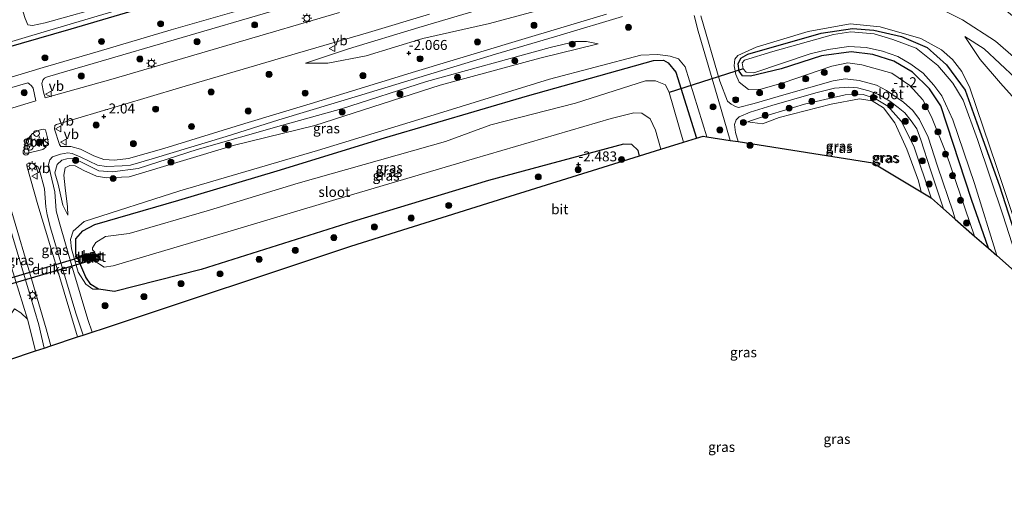
# Model space of a CAD drawing. Units: metres. Extents: x 164828 to 170006, y 481249 to 486732.
# Drawn here: x 165219 to 165466, y 483224 to 483345 of the extents above; entities that cross this region are included whole.
import ezdxf
from ezdxf.enums import TextEntityAlignment as Align

# ---------------------------------------------------------------- set-up
doc = ezdxf.new("R2010")
doc.units = ezdxf.units.M
doc.layers.get('0').update_dxf_attribs({"lineweight": 25})
for name, color, linetype, lineweight in [('B-ME-AL-OVERIG-S-B1', 7, 'Continuous', 18), ('B-ME-GR-BOOM-GV-B6', 93, 'Continuous', 18), ('B-ME-GR-BOOM-S-B1', 93, 'Continuous', 18), ('B-ME-GW-KRUINLIJN-L-B1', 93, 'Continuous', 18), ('B-ME-GW-TEENLIJN-L-B1', 93, 'Continuous', 18), ('B-ME-IE-GRASLAND-GV-B6', 93, 'Continuous', 18), ('B-ME-IE-INRICHTINGSELEMENT-S-B1', 253, 'Continuous', 18), ('B-ME-IE-MEUBILAIR_WEGMEUBILAIR-LICHTMAST-S-B1', 8, 'Continuous', 18), ('B-ME-MW-MUUR-GV-B6', 8, 'IE-TERREINAFSCHEIDING-KUNSTMATIG', 18), ('B-ME-OG-WATER-GV-B6', 153, 'Continuous', 18), ('B-ME-VH-VERH_SOORT-BETON-OVERIG-GV-B6', 8, 'IE-TERREINAFSCHEIDING-NATUURLIJK-HOUTWAL', 18), ('B-ME-VH-VERH_SOORT-BITUMEN-GV-B6', 8, 'IE-TERREINAFSCHEIDING-NATUURLIJK-HOUTWAL', 18), ('B-ME-VW-MEUBILAIR_WEGMEUBILAIR-VERKEERSBORD-S-B1', 8, 'Continuous', 18)]:
    doc.layers.add(name, color=color, linetype=linetype, lineweight=lineweight)
for name, color, linetype in [('B-ME-GW-HOOGTEPUNT-S-B1', 10, 'Continuous'), ('B-ME-GW-INSTEEKWATERGANG-L-B1', 10, 'Continuous'), ('B-ME-KG-KADASTRAAL-OPNAMEDTMGRENS-L-B1', 10, 'Continuous'), ('B-ME-KW-DUIKER-GV-B6', 10, 'Continuous'), ('B-ME-KW-DUIKER-L-B1', 10, 'Continuous')]:
    doc.layers.add(name, color=color, linetype=linetype)
doc.styles.add('NLCS-ISO', font='NLCS-ISO.TTF')
doc.linetypes.add('IE-TERREINAFSCHEIDING-KUNSTMATIG', pattern='A,4,[82,NLCS.SHX,S=0.75,R=90,X=0,Y=0],4,-2', length=10)
doc.linetypes.add('IE-TERREINAFSCHEIDING-NATUURLIJK-HOUTWAL', pattern='A,7,-1.5,[67,NLCS.SHX,S=0.75,R=45,X=0,Y=0],-1.5,7,-1.5,[70,NLCS.SHX,S=0.75,R=0,X=0,Y=0],-1.5', length=20)

# ---------------------------------------------------------------- blocks, each defined once
blk = doc.blocks.new('hoogtepunt')
for p, q in [((-0.5, 0), (0.5, 0)), ((0, 0.5), (0, -0.5))]:
    blk.add_line(p, q)
blk = doc.blocks.new('boom')
h = blk.add_hatch(color=256)
edge = h.paths.add_edge_path()
edge.add_arc((0, 0), 0.75, 0, 360)
blk.add_circle((0, 0), 0.75)
blk = doc.blocks.new('lantaarnpaal')
for p, q in [((-0.75, 0), (-1.25, 0)), ((-0.88, 0.88), (-0.53, 0.53)), ((0, 0.75), (0, 1.25)), ((0.53, 0.53), (0.88, 0.88)), ((0.75, 0), (1.25, 0)), ((-0.53, -0.53), (-0.88, -0.88)), ((0, -0.75), (0, -1.25)), ((0.53, -0.53), (0.88, -0.88))]:
    blk.add_line(p, q)
blk.add_circle((0, 0), 0.75)
blk = doc.blocks.new('dtb')
blk.add_circle((0, 0), 0.75)
blk = doc.blocks.new('verkeersbord')
for p, q in [((0, 0.75), (-0.75, -0.625)), ((0.75, -0.625), (0, 0.75)), ((-0.75, -0.625), (0.75, -0.625))]:
    blk.add_line(p, q)

msp = doc.modelspace()

# ---------------------------------------------------------------- linework, layer by layer
at = {"layer": 'B-ME-GR-BOOM-GV-B6'}
msp.add_polyline3d([(165220.674, 483269.794, -2.186), (165222.687, 483261.836, -2.214), (165209.48, 483257.437, -2.719), (165208.468, 483262.723, -2.731), (165208.687, 483264.852, -2.713), (165209.587, 483266.408, -2.622), (165211.55, 483267.275, -2.593), (165216.276, 483270.619, -2.461), (165217.414, 483272.408, -2.423), (165219.017, 483271.384, -2.303), (165220.674, 483269.794, -2.186)], dxfattribs=at)
at = {"layer": 'B-ME-GW-INSTEEKWATERGANG-L-B1'}
for points in [[(165431.025, 483402.58, -0.945), (165426.855, 483400.625, -1.289), (165406.516, 483394.792, -1.355), (165375.15, 483385.257, -1.886), (165349.029, 483377.184, -2.219), (165316.739, 483367.757, -2.495), (165297.161, 483361.952, -2.482), (165278.793, 483356.419, -2.574), (165257.451, 483350.314, -2.519), (165231.594, 483342.631, -2.592), (165210.936, 483336.672, -2.409), (165191.324, 483330.716, -2.39), (165172.353, 483324.802, -2.464), (165168.526, 483324.392, -2.308), (165167.609, 483325.374, -2.253), (165167.166, 483327.264, -2.216), (165168.45, 483328.557, -2.234), (165172.417, 483329.722, -2.298), (165188.982, 483334.648, -2.546), (165208.446, 483340.265, -2.455), (165214.303, 483342.245, -2.519), (165215.767, 483343.094, -2.519), (165216.067, 483344.61, -2.51), (165213.353, 483351.823, -2.469)], [(165461.836, 483287.636, -2.012), (165457.62, 483299.848, -2.042), (165449.936, 483323.42, -1.963), (165447.055, 483327.648, -1.895), (165442.801, 483331.852, -1.884), (165438.07, 483334.618, -1.827), (165432.795, 483336.331, -1.85), (165427.394, 483336.922, -1.827), (165419.974, 483335.924, -1.872), (165409.857, 483332.713, -2.04), (165402.145, 483330.809, -2.031), (165400.088, 483330.952, -2.04), (165399.259, 483332.143, -2.049), (165399.057, 483333.906, -2.095), (165399.718, 483335.37, -2.15), (165401.461, 483336.405, -2.141), (165419.834, 483341.637, -2.132), (165427.692, 483342.856, -2.077), (165433.109, 483342.38, -2.031), (165440.012, 483340.783, -2.004), (165446.495, 483338.06, -1.967), (165451.282, 483333.732, -1.949), (165455.975, 483327.336, -1.848), (165458.911, 483319.112, -1.682), (165464.589, 483303.267, -1.737), (165472.739, 483278.011, -1.708)], [(165374.302, 483310.822, -2.953), (165373.905, 483312.206, -2.973), (165372.388, 483313.715, -3.002), (165370.276, 483313.747, -2.973), (165336.381, 483304.643, -2.9), (165302.404, 483294.33, -3.068), (165264.275, 483282.319, -2.926), (165242.507, 483276.801, -2.862), (165238.472, 483277.352, -2.811), (165236.589, 483278.54, -2.795), (165235.367, 483280.4, -2.753), (165232.8, 483286.251, -2.837), (165232.841, 483290.034, -2.853), (165234.534, 483292.02, -2.945), (165237.602, 483293.583, -3.146), (165258.695, 483299.742, -3.171), (165283.369, 483307.104, -3.196), (165310.262, 483315.352, -3.088), (165346.154, 483325.948, -2.954), (165377.749, 483334.806, -3.046), (165380.29, 483334.903, -3.021), (165381.445, 483334.171, -3.004), (165383.38, 483331.83, -3.004), (165388.545, 483315.269, -3.011)]]:
    msp.add_polyline3d(points, dxfattribs=at)
at = {"layer": 'B-ME-GW-KRUINLIJN-L-B1'}
for points in [[(165471.172, 483343.296, 2.441), (165465.029, 483348.342, 2.441), (165457.543, 483353.453, 2.34), (165448.457, 483357.813, 2.199), (165442.489, 483360.384, 2.026), (165432.528, 483363.715, 1.964), (165422.296, 483365.73, 1.776), (165412.194, 483365.853, 1.502), (165402.529, 483365.411, 1.22), (165394.068, 483364.591, 0.954), (165382.412, 483361.933, 0.523), (165372.469, 483358.844, 0.194), (165355.755, 483353.708, -0.276), (165340.953, 483349.578, -0.839), (165318.927, 483343.072, -1.38), (165301.283, 483337.686, -1.599), (165290.488, 483334.11, -1.896)], [(165474.412, 483276.534, -1.295), (165463.832, 483308.124, -1.37), (165457.186, 483327.891, -1.416), (165455.195, 483332.002, -1.471), (165452.857, 483335.074, -1.462), (165450.067, 483337.43, -1.572), (165444.903, 483340.27, -1.756), (165434.666, 483343.229, -1.783), (165427.132, 483343.996, -1.875), (165416.634, 483342.079, -1.838), (165403.574, 483338.112, -2.022), (165398.938, 483336.04, -2.104), (165398.24, 483335.094, -2.026), (165398.029, 483333.456, -2.018), (165398.462, 483331.303, -1.971), (165399.287, 483329.326, -1.877), (165401.653, 483327.531, -1.666), (165404.762, 483327.624, -1.423), (165410.322, 483329.195, -1.415), (165422.51, 483333.392, -1.321), (165426.532, 483334.206, -1.29), (165430.102, 483333.72, -1.345), (165437.583, 483331.601, -1.313), (165442.079, 483328.488, -1.329), (165445.411, 483324.869, -1.345), (165447.587, 483320.628, -1.313), (165451.317, 483311.22, -1.345), (165458.364, 483290.7, -1.385)], [(165230.809, 483295.949, -2.208), (165229.544, 483298.461, -2.157), (165228.347, 483303.685, -2.172), (165227.56, 483306.573, -2.157), (165228.096, 483308.662, -2.157), (165229.295, 483309.715, -2.15), (165230.539, 483310.059, -2.165), (165232.313, 483310.201, -2.179), (165235.064, 483308.85, -2.237), (165238.558, 483307.109, -2.259), (165242.052, 483306.864, -2.288), (165248.461, 483307.671, -2.31), (165263.253, 483312.429, -2.281), (165284.403, 483318.498, -2.267), (165299.502, 483322.686, -2.23), (165320.859, 483329.49, -2.23), (165351.845, 483338.076, -2.127), (165358.206, 483339.515, -2.179), (165361.003, 483339.527, -2.187), (165363.87, 483338.988, -2.377)], [(165455.954, 483340.791, -0.614), (165460.781, 483337.7, -0.262), (165468.625, 483330.338, 0.247), (165477.616, 483317.687, 0.419), (165484.048, 483306.725, 0.545), (165488.192, 483298.45, 0.443), (165492.247, 483288.289, 0.545), (165497.126, 483272.939, 0.592), (165504.718, 483248.603, 0.599), (165507.213, 483239.861, 0.615), (165507.752, 483234.304, 0.404), (165507.906, 483226.531, -0.003), (165507.486, 483223.572, -0.191)], [(165391.209, 483315.65, -2.316), (165385.714, 483333.19, -2.309), (165384.058, 483335.177, -2.351), (165381.97, 483335.911, -2.393), (165378.872, 483336.27, -2.602), (165374.62, 483336.153, -2.611), (165351.716, 483330.119, -2.544), (165326.027, 483322.146, -2.678), (165293.455, 483312.179, -2.678), (165258.951, 483302.052, -2.795), (165234.895, 483294.334, -2.585), (165232.168, 483291.902, -2.452), (165231.503, 483289.789, -2.418), (165231.77, 483287.502, -2.401), (165233.439, 483281.599, -2.426), (165235.352, 483278.574, -2.502), (165237.119, 483277.336, -2.636), (165238.472, 483277.352, -2.811)], [(165447.43, 483300.316, -1.532), (165443.136, 483313.231, -1.545), (165439.942, 483319.526, -1.599), (165436.579, 483323.29, -1.642), (165433.257, 483325.341, -1.567), (165430.439, 483326.232, -1.534), (165425.899, 483326.123, -1.437), (165415.641, 483323.81, -1.448), (165404.633, 483320.437, -1.588), (165401.346, 483319.352, -1.869)]]:
    msp.add_polyline3d(points, dxfattribs=at)
at = {"layer": 'B-ME-GW-TEENLIJN-L-B1'}
for points in [[(165290.488, 483334.11, -1.896), (165296.067, 483334.079, -1.928), (165305.666, 483335.992, -1.982), (165319.913, 483340.282, -1.959), (165336.669, 483344.041, -1.936), (165348.14, 483347.209, -1.873), (165357.482, 483348.959, -1.818), (165366.635, 483350.108, -1.826), (165374.049, 483351.879, -1.818), (165382.678, 483354.187, -1.591), (165388.283, 483354.936, -1.552), (165400.411, 483356.482, -1.372), (165408.089, 483357.663, -1.082), (165421.551, 483358.627, -0.503), (165425.353, 483357.681, -0.518), (165434.744, 483354.012, -0.51), (165446.332, 483349.556, -0.534), (165455.37, 483344.987, -0.377), (165463.584, 483339.659, 0.053), (165474.494, 483330.159, 0.507)], [(165507.486, 483223.572, -0.191), (165505.532, 483236.631, -0.066), (165502.975, 483246.507, -0.05), (165497.976, 483262.264, -0.082), (165491.512, 483279.86, -0.082), (165487.062, 483292.184, -0.176), (165484.283, 483299.349, -0.184), (165478.973, 483309.616, -0.262), (165474.942, 483316.631, -0.223), (165470.042, 483323.312, -0.332), (165464.835, 483329.065, -0.497), (165459.792, 483335.037, -0.669), (165455.954, 483340.791, -0.614)], [(165363.87, 483338.988, -2.377), (165349.261, 483335.338, -2.412), (165324.241, 483328.572, -2.455), (165292.778, 483318.488, -2.602), (165272.662, 483313.479, -2.516), (165246.207, 483305.528, -2.662), (165240.514, 483305.282, -2.619), (165237.986, 483305.774, -2.636), (165234.864, 483307.169, -2.567), (165232.657, 483308.309, -2.533), (165231.344, 483308.4, -2.49), (165230.178, 483307.806, -2.464), (165229.766, 483306.02, -2.343), (165230.158, 483302.835, -2.403), (165230.715, 483298.007, -2.334), (165230.809, 483295.949, -2.208)], [(165401.346, 483319.352, -1.869), (165405.137, 483318.838, -1.891), (165409.359, 483320.455, -1.912), (165422.376, 483323.777, -1.772), (165429.521, 483325.185, -1.686), (165432.694, 483324.628, -1.707), (165435.522, 483322.919, -1.686), (165438.325, 483319.099, -1.75), (165441.396, 483312.528, -1.858), (165444.327, 483304.529, -1.88), (165444.988, 483301.779, -1.856)]]:
    msp.add_polyline3d(points, dxfattribs=at)
at = {"layer": 'B-ME-IE-GRASLAND-GV-B6'}
for points in [[(165474.693, 483406.049, 2.872), (165452.055, 483399.529, 2.315), (165435.886, 483394.772, 1.683), (165422.779, 483390.936, 1.246), (165403.758, 483385.366, 0.895), (165386.307, 483380.321, 0.458), (165373.817, 483376.746, 0.112), (165358.443, 483372.131, -0.39), (165345.554, 483368.335, -0.773), (165328.903, 483363.487, -1.308), (165317.77, 483360.288, -1.643), (165296.723, 483354.163, -1.913), (165283.117, 483350.121, -2.01), (165256.781, 483342.445, -2.15), (165238.443, 483337.044, -2.14), (165227.777, 483333.974, -2.161), (165224.603, 483332.985, -2.192)], [(165197.149, 483333.701, -3.161), (165221.811, 483341.059, -3.161), (165239.589, 483346.308, -3.161), (165266.831, 483354.345, -3.161), (165291.655, 483361.292, -3.161), (165310.768, 483367.199, -3.161), (165330.002, 483372.951, -3.161), (165351.434, 483379.266, -3.161), (165369.6, 483385.185, -3.161), (165393.123, 483392.755, -3.161), (165414.341, 483398.689, -3.161), (165431.025, 483402.58, -0.945), (165426.855, 483400.625, -1.289), (165406.516, 483394.792, -1.355), (165375.15, 483385.257, -1.886), (165349.029, 483377.184, -2.219), (165316.739, 483367.757, -2.495), (165297.161, 483361.952, -2.482), (165278.793, 483356.419, -2.574), (165257.451, 483350.314, -2.519), (165231.594, 483342.631, -2.592), (165210.936, 483336.672, -2.409)], [(165210.936, 483336.672, -2.409), (165231.594, 483342.631, -2.592), (165257.451, 483350.314, -2.519)], [(165340.953, 483349.578, -0.839), (165318.927, 483343.072, -1.38), (165301.283, 483337.686, -1.599), (165290.488, 483334.11, -1.896), (165296.067, 483334.079, -1.928), (165305.666, 483335.992, -1.982), (165319.913, 483340.282, -1.959), (165336.669, 483344.041, -1.936), (165348.14, 483347.209, -1.873)], [(165348.14, 483347.209, -1.873), (165336.669, 483344.041, -1.936), (165319.913, 483340.282, -1.959), (165305.666, 483335.992, -1.982), (165296.067, 483334.079, -1.928), (165290.488, 483334.11, -1.896), (165301.283, 483337.686, -1.599), (165318.927, 483343.072, -1.38), (165340.953, 483349.578, -0.839)], [(165446.332, 483349.556, -0.534), (165455.37, 483344.987, -0.377), (165463.584, 483339.659, 0.053), (165474.494, 483330.159, 0.507)], [(165474.494, 483330.159, 0.507), (165463.584, 483339.659, 0.053), (165455.37, 483344.987, -0.377), (165446.332, 483349.556, -0.534)], [(165241.931, 483348.91, -3.161), (165225.101, 483344.223, -3.161), (165221.911, 483343.6, -3.161), (165220.787, 483343.753, -3.161), (165220.106, 483345.349, -3.161)], [(165299.023, 483346.822, -1.481), (165272.1, 483338.946, -1.818), (165242.208, 483330.15, -1.96), (165225.139, 483325.424, -2.055), (165224.744, 483326.814, -2.067), (165224.285, 483328.966, -2.107), (165224.524, 483329.866, -2.111), (165224.948, 483330.35, -2.115), (165225.495, 483330.588, -2.115), (165228.51, 483331.527, -2.084), (165239.157, 483334.592, -2.063), (165257.499, 483339.994, -2.074), (165283.838, 483347.671, -1.933)], [(165397.038, 483314.73, -2.005), (165391.209, 483315.65, -2.316), (165385.714, 483333.19, -2.309), (165384.058, 483335.177, -2.351), (165381.97, 483335.911, -2.393), (165378.872, 483336.27, -2.602), (165374.62, 483336.153, -2.611), (165351.716, 483330.119, -2.544), (165326.027, 483322.146, -2.678), (165293.455, 483312.179, -2.678), (165258.951, 483302.052, -2.795), (165234.895, 483294.334, -2.585), (165232.168, 483291.902, -2.452), (165231.503, 483289.789, -2.418), (165231.77, 483287.502, -2.401), (165233.439, 483281.599, -2.426), (165235.352, 483278.574, -2.502), (165237.119, 483277.336, -2.636), (165238.472, 483277.352, -2.811), (165242.507, 483276.801, -2.862), (165264.275, 483282.319, -2.926), (165302.404, 483294.33, -3.068), (165336.381, 483304.643, -2.9), (165370.276, 483313.747, -2.973), (165372.388, 483313.715, -3.002), (165373.905, 483312.206, -2.973), (165374.302, 483310.822, -2.953), (165340.46, 483300.255, -2.541), (165301.805, 483288.186, -2.588), (165239.993, 483267.6, -2.428), (165236.928, 483266.579, -2.3), (165235.822, 483269.748, -2.269), (165231.939, 483282.621, -2.185), (165228.605, 483294.268, -2.139), (165227.922, 483297.036, -2.088), (165227.546, 483301.816, -2.094), (165226.439, 483306.433, -2.12), (165225.959, 483308.644, -2.062), (165226.272, 483309.837, -2.075), (165226.981, 483310.553, -2.113), (165228.957, 483311.255, -2.113), (165230.789, 483311.608, -2.152), (165231.863, 483311.447, -2.204), (165234.055, 483310.478, -2.275), (165238.283, 483308.503, -2.295), (165240.542, 483308.191, -2.256), (165244.468, 483308.306, -2.256), (165246.501, 483308.513, -2.25), (165251.957, 483310.073, -2.224), (165270.511, 483315.735, -2.243), (165283.771, 483319.845, -2.269), (165304.622, 483326.172, -2.185), (165317.007, 483329.902, -2.165), (165338.118, 483336.375, -2.133), (165354.339, 483341.183, -2.101), (165370.035, 483345.795, -2.062)], [(165366.034, 483346.383, -2.088), (165343.908, 483339.773, -2.107), (165318.053, 483332.047, -2.126), (165291.626, 483323.916, -2.198), (165275.207, 483318.978, -2.191), (165254.932, 483312.71, -2.178), (165246.065, 483310.145, -2.224), (165242.544, 483309.784, -2.237), (165239.848, 483309.939, -2.211), (165237.328, 483310.843, -2.224), (165234.026, 483312.522, -2.172), (165231.59, 483313.217, -2.101), (165229.083, 483313.205, -2.042), (165228.756, 483313.666, -2.016), (165227.465, 483317.498, -2.023), (165227.53, 483318.433, -2.029), (165227.944, 483318.749, -2.016), (165244.255, 483323.529, -2.01), (165258.814, 483327.894, -1.9), (165276.203, 483333.022, -1.789), (165288.43, 483336.664, -1.647), (165306.249, 483341.849, -1.388), (165321.55, 483346.397, -1.193)], [(165387.962, 483346.085, -1.99), (165389.028, 483342.165, -2.003), (165394.207, 483324.509, -2.01), (165397.038, 483314.73, -2.005)], [(165474.412, 483276.534, -1.295), (165463.832, 483308.124, -1.37), (165457.186, 483327.891, -1.416), (165455.195, 483332.002, -1.471), (165452.857, 483335.074, -1.462), (165450.067, 483337.43, -1.572), (165444.903, 483340.27, -1.756), (165434.666, 483343.229, -1.783), (165427.132, 483343.996, -1.875), (165416.634, 483342.079, -1.838), (165403.574, 483338.112, -2.022), (165398.938, 483336.04, -2.104), (165398.24, 483335.094, -2.026), (165398.029, 483333.456, -2.018), (165398.462, 483331.303, -1.971), (165399.287, 483329.326, -1.877), (165401.653, 483327.531, -1.666), (165404.762, 483327.624, -1.423), (165410.322, 483329.195, -1.415), (165422.51, 483333.392, -1.321), (165426.532, 483334.206, -1.29), (165430.102, 483333.72, -1.345), (165437.583, 483331.601, -1.313), (165442.079, 483328.488, -1.329), (165445.411, 483324.869, -1.345), (165447.587, 483320.628, -1.313), (165451.317, 483311.22, -1.345), (165458.364, 483290.7, -1.385), (165453.522, 483294.974, -1.335), (165452.96, 483296.662, -1.323), (165449.077, 483308.206, -1.329), (165446.707, 483315.546, -1.278), (165444.58, 483319.976, -1.271), (165442.91, 483322.222, -1.278), (165440.564, 483324.284, -1.265), (165436.28, 483327.28, -1.271), (165433.769, 483328.613, -1.31), (165429.392, 483329.796, -1.271), (165425.858, 483330.22, -1.252), (165422.866, 483329.712, -1.265), (165411.119, 483326.32, -1.278), (165403.041, 483323.949, -1.414), (165399.155, 483322.941, -1.757), (165398.372, 483323.256, -1.815), (165397.241, 483323.781, -1.867), (165396.382, 483324.537, -1.919), (165394.427, 483329.6, -1.893), (165389.654, 483346.011, -1.815)], [(165472.739, 483278.011, -1.708), (165464.589, 483303.267, -1.737), (165458.911, 483319.112, -1.682), (165455.975, 483327.336, -1.848), (165451.282, 483333.732, -1.949), (165446.495, 483338.06, -1.967), (165440.012, 483340.783, -2.004), (165433.109, 483342.38, -2.031), (165427.692, 483342.856, -2.077), (165419.834, 483341.637, -2.132), (165401.461, 483336.405, -2.141), (165399.718, 483335.37, -2.15), (165399.057, 483333.906, -2.095), (165399.259, 483332.143, -2.049), (165400.088, 483330.952, -2.04), (165402.145, 483330.809, -2.031), (165409.857, 483332.713, -2.04), (165419.974, 483335.924, -1.872), (165427.394, 483336.922, -1.827), (165432.795, 483336.331, -1.85), (165438.07, 483334.618, -1.827), (165442.801, 483331.852, -1.884), (165447.055, 483327.648, -1.895), (165449.936, 483323.42, -1.963), (165457.62, 483299.848, -2.042), (165461.836, 483287.636, -2.012), (165458.364, 483290.7, -1.385), (165451.317, 483311.22, -1.345), (165447.587, 483320.628, -1.313), (165445.411, 483324.869, -1.345), (165442.079, 483328.488, -1.329), (165437.583, 483331.601, -1.313), (165430.102, 483333.72, -1.345), (165426.532, 483334.206, -1.29), (165422.51, 483333.392, -1.321), (165410.322, 483329.195, -1.415), (165404.762, 483327.624, -1.423), (165401.653, 483327.531, -1.666), (165399.287, 483329.326, -1.877), (165398.462, 483331.303, -1.971), (165398.029, 483333.456, -2.018), (165398.24, 483335.094, -2.026), (165398.938, 483336.04, -2.104), (165403.574, 483338.112, -2.022), (165416.634, 483342.079, -1.838), (165427.132, 483343.996, -1.875), (165434.666, 483343.229, -1.783), (165444.903, 483340.27, -1.756), (165450.067, 483337.43, -1.572), (165452.857, 483335.074, -1.462), (165455.195, 483332.002, -1.471), (165457.186, 483327.891, -1.416), (165463.832, 483308.124, -1.37), (165474.412, 483276.534, -1.295)], [(165470.612, 483279.889, -2.809), (165465.521, 483295.799, -2.809), (165459.137, 483314.916, -2.809), (165455.48, 483324.848, -2.809), (165452.905, 483329.074, -2.809), (165449.119, 483333.557, -2.809), (165443.71, 483337.869, -2.809), (165437.816, 483340.032, -2.809), (165433.173, 483341.47, -2.809), (165427.333, 483341.943, -2.809), (165422.959, 483341.285, -2.809), (165407.774, 483337.039, -2.809), (165400.601, 483334.848, -2.809), (165400.045, 483334.232, -2.809), (165400.324, 483332.712, -2.809), (165401.025, 483331.813, -2.809), (165402.962, 483331.717, -2.809), (165417.067, 483336.461, -2.809), (165421.6, 483337.561, -2.809), (165426.772, 483338.321, -2.809), (165431.175, 483338.01, -2.809), (165435.283, 483337.11, -2.809), (165439.137, 483335.764, -2.809), (165442.368, 483333.843, -2.809), (165445.489, 483331.589, -2.809), (165448.18, 483328.597, -2.809), (165450.142, 483325.923, -2.809), (165452.932, 483319.893, -2.809), (165458.311, 483303.916, -2.809), (165463.911, 483285.804, -2.809), (165461.836, 483287.636, -2.012), (165457.62, 483299.848, -2.042), (165449.936, 483323.42, -1.963), (165447.055, 483327.648, -1.895), (165442.801, 483331.852, -1.884), (165438.07, 483334.618, -1.827), (165432.795, 483336.331, -1.85), (165427.394, 483336.922, -1.827), (165419.974, 483335.924, -1.872), (165409.857, 483332.713, -2.04), (165402.145, 483330.809, -2.031), (165400.088, 483330.952, -2.04), (165399.259, 483332.143, -2.049), (165399.057, 483333.906, -2.095), (165399.718, 483335.37, -2.15), (165401.461, 483336.405, -2.141), (165419.834, 483341.637, -2.132), (165427.692, 483342.856, -2.077), (165433.109, 483342.38, -2.031), (165440.012, 483340.783, -2.004), (165446.495, 483338.06, -1.967), (165451.282, 483333.732, -1.949), (165455.975, 483327.336, -1.848), (165458.911, 483319.112, -1.682), (165464.589, 483303.267, -1.737), (165472.739, 483278.011, -1.708)], [(165363.87, 483338.988, -2.377), (165349.261, 483335.338, -2.412), (165324.241, 483328.572, -2.455), (165292.778, 483318.488, -2.602), (165272.662, 483313.479, -2.516), (165246.207, 483305.528, -2.662), (165240.514, 483305.282, -2.619), (165237.986, 483305.774, -2.636), (165234.864, 483307.169, -2.567), (165232.657, 483308.309, -2.533), (165231.344, 483308.4, -2.49), (165230.178, 483307.806, -2.464), (165229.766, 483306.02, -2.343), (165230.158, 483302.835, -2.403), (165230.715, 483298.007, -2.334), (165230.809, 483295.949, -2.208), (165229.544, 483298.461, -2.157), (165228.347, 483303.685, -2.172), (165227.56, 483306.573, -2.157), (165228.096, 483308.662, -2.157), (165229.295, 483309.715, -2.15), (165230.539, 483310.059, -2.165), (165232.313, 483310.201, -2.179), (165235.064, 483308.85, -2.237), (165238.558, 483307.109, -2.259), (165242.052, 483306.864, -2.288), (165248.461, 483307.671, -2.31), (165263.253, 483312.429, -2.281), (165284.403, 483318.498, -2.267), (165299.502, 483322.686, -2.23), (165320.859, 483329.49, -2.23), (165351.845, 483338.076, -2.127), (165358.206, 483339.515, -2.179), (165361.003, 483339.527, -2.187), (165363.87, 483338.988, -2.377)], [(165363.87, 483338.988, -2.377), (165361.003, 483339.527, -2.187), (165358.206, 483339.515, -2.179), (165351.845, 483338.076, -2.127), (165320.859, 483329.49, -2.23), (165299.502, 483322.686, -2.23), (165284.403, 483318.498, -2.267), (165263.253, 483312.429, -2.281), (165248.461, 483307.671, -2.31), (165242.052, 483306.864, -2.288), (165238.558, 483307.109, -2.259), (165235.064, 483308.85, -2.237), (165232.313, 483310.201, -2.179), (165230.539, 483310.059, -2.165), (165229.295, 483309.715, -2.15), (165228.096, 483308.662, -2.157), (165227.56, 483306.573, -2.157), (165228.347, 483303.685, -2.172), (165229.544, 483298.461, -2.157), (165230.809, 483295.949, -2.208), (165230.715, 483298.007, -2.334), (165230.158, 483302.835, -2.403), (165229.766, 483306.02, -2.343), (165230.178, 483307.806, -2.464), (165231.344, 483308.4, -2.49), (165232.657, 483308.309, -2.533), (165234.864, 483307.169, -2.567), (165237.986, 483305.774, -2.636), (165240.514, 483305.282, -2.619), (165246.207, 483305.528, -2.662), (165272.662, 483313.479, -2.516), (165292.778, 483318.488, -2.602), (165324.241, 483328.572, -2.455), (165349.261, 483335.338, -2.412), (165363.87, 483338.988, -2.377)], [(165468.625, 483330.338, 0.247), (165460.781, 483337.7, -0.262), (165455.954, 483340.791, -0.614), (165459.792, 483335.037, -0.669), (165464.835, 483329.065, -0.497), (165470.042, 483323.312, -0.332)], [(165470.042, 483323.312, -0.332), (165464.835, 483329.065, -0.497), (165459.792, 483335.037, -0.669), (165455.954, 483340.791, -0.614), (165460.781, 483337.7, -0.262), (165468.625, 483330.338, 0.247)], [(165391.209, 483315.65, -2.316), (165390.25, 483315.801, -2.698), (165388.545, 483315.269, -3.011), (165383.38, 483331.83, -3.004), (165381.445, 483334.171, -3.004), (165380.29, 483334.903, -3.021), (165377.749, 483334.806, -3.046), (165346.154, 483325.948, -2.954), (165310.262, 483315.352, -3.088), (165283.369, 483307.104, -3.196), (165258.695, 483299.742, -3.171), (165237.602, 483293.583, -3.146), (165234.534, 483292.02, -2.945), (165232.841, 483290.034, -2.853), (165232.8, 483286.251, -2.837), (165235.367, 483280.4, -2.753), (165236.589, 483278.54, -2.795), (165238.472, 483277.352, -2.811), (165237.119, 483277.336, -2.636), (165235.352, 483278.574, -2.502), (165233.439, 483281.599, -2.426), (165231.77, 483287.502, -2.401), (165231.503, 483289.789, -2.418), (165232.168, 483291.902, -2.452), (165234.895, 483294.334, -2.585), (165258.951, 483302.052, -2.795), (165293.455, 483312.179, -2.678), (165326.027, 483322.146, -2.678), (165351.716, 483330.119, -2.544), (165374.62, 483336.153, -2.611), (165378.872, 483336.27, -2.602), (165381.97, 483335.911, -2.393), (165384.058, 483335.177, -2.351), (165385.714, 483333.19, -2.309), (165391.209, 483315.65, -2.316)], [(165388.545, 483315.269, -3.011), (165385.295, 483314.254, -4.259), (165381.715, 483326.715, -4.259), (165380.807, 483328.657, -4.259), (165378.277, 483329.679, -4.259), (165375.748, 483329.686, -4.259), (165358.206, 483324.071, -4.259), (165336.994, 483318.61, -4.259), (165325.592, 483314.442, -4.259), (165288.608, 483303.96, -4.259), (165266.377, 483297.233, -4.259), (165246.21, 483291.375, -4.259), (165240.285, 483290.612, -4.259), (165237.799, 483289.074, -4.259), (165237.025, 483287.732, -4.259), (165237.009, 483287.22, -4.259), (165237.327, 483286.864, -4.259), (165237.585, 483286.648, -4.259), (165237.496, 483286.631, -3.992), (165237.117, 483286.557, -3.805), (165237.089, 483286.661, -3.805), (165236.44, 483286.48, -3.805), (165236.508, 483286.236, -3.805), (165235.684, 483285.985, -3.704), (165235.578, 483286.297, -3.708), (165235.08, 483286.129, -3.588), (165235.863, 483283.815, -3.561), (165236.361, 483283.984, -3.678), (165236.231, 483284.367, -3.683), (165236.966, 483284.588, -3.805), (165236.998, 483284.474, -3.805), (165237.647, 483284.654, -3.805), (165237.619, 483284.754, -3.805), (165237.958, 483284.863, -3.994), (165238.047, 483284.891, -4.259), (165238.076, 483284.622, -4.259), (165237.814, 483284.484, -4.259), (165238.008, 483284.097, -4.259), (165238.718, 483283.615, -4.259), (165239.916, 483282.873, -4.259), (165242.159, 483283.219, -4.259), (165271.8, 483292.021, -4.259), (165298.059, 483299.875, -4.259), (165332.879, 483310.179, -4.259), (165367.184, 483320.187, -4.259), (165372.851, 483321.642, -4.259), (165374.831, 483321.57, -4.259), (165376.932, 483320.099, -4.259), (165378.263, 483317.316, -4.259), (165379.598, 483312.476, -4.259), (165374.302, 483310.822, -2.953), (165373.905, 483312.206, -2.973), (165372.388, 483313.715, -3.002), (165370.276, 483313.747, -2.973), (165336.381, 483304.643, -2.9), (165302.404, 483294.33, -3.068), (165264.275, 483282.319, -2.926), (165242.507, 483276.801, -2.862), (165238.472, 483277.352, -2.811), (165236.589, 483278.54, -2.795), (165235.367, 483280.4, -2.753), (165232.8, 483286.251, -2.837), (165232.841, 483290.034, -2.853), (165234.534, 483292.02, -2.945), (165237.602, 483293.583, -3.146), (165258.695, 483299.742, -3.171), (165283.369, 483307.104, -3.196), (165310.262, 483315.352, -3.088), (165346.154, 483325.948, -2.954), (165377.749, 483334.806, -3.046), (165380.29, 483334.903, -3.021), (165381.445, 483334.171, -3.004), (165383.38, 483331.83, -3.004), (165388.545, 483315.269, -3.011)], [(165224.603, 483332.985, -2.192), (165208.186, 483328.082, -2.112)], [(165222.747, 483324.643, -2.097), (165203.46, 483318.764, -1.992), (165202.385, 483318.892, -2.059), (165201.722, 483320.862, -2.065), (165201.549, 483322.446, -2.092), (165201.951, 483323.366, -2.092), (165202.332, 483323.761, -2.092), (165203.461, 483324.176, -2.086), (165220.794, 483329.178, -2.086), (165221.099, 483328.939, -2.097), (165221.709, 483328.461, -2.086), (165222.119, 483327.851, -2.086), (165222.747, 483324.643, -2.097)], [(165450.591, 483297.561, -1.423), (165447.559, 483300.238, -1.528), (165447.43, 483300.316, -1.532), (165443.136, 483313.231, -1.545), (165439.942, 483319.526, -1.599), (165436.579, 483323.29, -1.642), (165433.257, 483325.341, -1.567), (165430.439, 483326.232, -1.534), (165425.899, 483326.123, -1.437), (165415.641, 483323.81, -1.448), (165404.633, 483320.437, -1.588), (165401.346, 483319.352, -1.869), (165405.137, 483318.838, -1.891), (165409.359, 483320.455, -1.912), (165422.376, 483323.777, -1.772), (165429.521, 483325.185, -1.686), (165432.694, 483324.628, -1.707), (165435.522, 483322.919, -1.686), (165438.325, 483319.099, -1.75), (165441.396, 483312.528, -1.858), (165444.327, 483304.529, -1.88), (165444.988, 483301.779, -1.856), (165432.794, 483309.09, -1.826), (165411.183, 483312.499, -2.031), (165399.066, 483314.411, -1.929), (165398.333, 483316.7, -1.932), (165398.122, 483318.682, -1.913), (165398.535, 483319.867, -1.893), (165399.287, 483320.676, -1.861), (165402.08, 483321.792, -1.627), (165407.459, 483323.464, -1.349), (165418.522, 483326.703, -1.336), (165423.235, 483327.817, -1.329), (165426.786, 483328.054, -1.329), (165428.953, 483327.916, -1.388), (165431.86, 483327.173, -1.453), (165434.272, 483326.243, -1.446), (165437.111, 483324.581, -1.414), (165439.215, 483322.967, -1.388), (165440.88, 483321.672, -1.381), (165442.458, 483319.6, -1.388), (165443.851, 483317.614, -1.394), (165444.874, 483314.864, -1.401), (165447.305, 483307.342, -1.407), (165450.591, 483297.561, -1.423)], [(165447.43, 483300.316, -1.532), (165444.988, 483301.779, -1.856), (165444.327, 483304.529, -1.88), (165441.396, 483312.528, -1.858), (165438.325, 483319.099, -1.75), (165435.522, 483322.919, -1.686), (165432.694, 483324.628, -1.707), (165429.521, 483325.185, -1.686), (165422.376, 483323.777, -1.772), (165409.359, 483320.455, -1.912), (165405.137, 483318.838, -1.891), (165401.346, 483319.352, -1.869), (165404.633, 483320.437, -1.588), (165415.641, 483323.81, -1.448), (165425.899, 483326.123, -1.437), (165430.439, 483326.232, -1.534), (165433.257, 483325.341, -1.567), (165436.579, 483323.29, -1.642), (165439.942, 483319.526, -1.599), (165443.136, 483313.231, -1.545), (165447.43, 483300.316, -1.532)], [(165224.57, 483312.437, -2.025), (165220.808, 483311.508, -2.065), (165220.01, 483311.541, -2.053), (165219.836, 483312.187, -2.053), (165220.557, 483314.734, -2.076), (165221.952, 483316.413, -2.065), (165223.58, 483317.318, -2.048), (165224.636, 483317.578, -2.048), (165225.176, 483317.367, -2.048), (165225.614, 483315.709, -2.053), (165225.853, 483314.39, -2.053), (165225.251, 483313.05, -2.048), (165224.57, 483312.437, -2.025)], [(165234.662, 483265.824, -2.248), (165233.246, 483265.352, -2.24), (165228.218, 483282.241, -2.065), (165223.314, 483298.502, -2.099), (165220.487, 483308.328, -2.065), (165220.519, 483308.781, -2.059), (165221.284, 483309.056, -2.059), (165222.02, 483308.922, -2.065), (165223.37, 483307.991, -2.065), (165223.736, 483307.206, -2.065), (165224.969, 483302.557, -2.076), (165225.307, 483298.047, -2.07), (165225.609, 483296.011, -2.076), (165226.464, 483292.719, -2.087), (165229.292, 483283.123, -2.138), (165232.827, 483271.304, -2.155), (165234.662, 483265.824, -2.248)], [(165226.579, 483263.132, -2.246), (165224.885, 483262.568, -2.187), (165223.512, 483268.413, -2.152), (165221.327, 483275.755, -2.135), (165216.926, 483290.676, -2.101), (165216.046, 483293.488, -2.107), (165214.637, 483295.997, -2.084), (165212.801, 483299.421, -2.09), (165212.141, 483301.282, -2.09), (165211.348, 483303.914, -2.09), (165211.476, 483305.138, -2.079), (165212.298, 483306.231, -2.09), (165213.103, 483306.573, -2.101), (165213.56, 483306.7, -2.107), (165213.827, 483306.493, -2.101), (165217.167, 483295.287, -2.141), (165221.266, 483281.353, -2.124), (165225.335, 483267.369, -2.175), (165226.579, 483263.132, -2.246)], [(165216.345, 483283.9, -2.152), (165220.674, 483269.794, -2.186)], [(165220.674, 483269.794, -2.186), (165219.017, 483271.384, -2.303), (165217.414, 483272.408, -2.423)]]:
    msp.add_polyline3d(points, dxfattribs=at)
at = {"layer": 'B-ME-KG-KADASTRAAL-OPNAMEDTMGRENS-L-B1'}
msp.add_polyline3d([(165209.48, 483257.437, -2.719), (165222.687, 483261.836, -2.214), (165224.885, 483262.568, -2.187), (165226.579, 483263.132, -2.246), (165233.246, 483265.352, -2.24), (165234.662, 483265.824, -2.248), (165236.928, 483266.579, -2.3), (165239.993, 483267.6, -2.428), (165301.805, 483288.186, -2.588), (165340.46, 483300.255, -2.541), (165374.302, 483310.822, -2.953), (165379.598, 483312.476, -4.259), (165385.295, 483314.254, -4.259), (165388.545, 483315.269, -3.011), (165390.25, 483315.801, -2.698), (165391.209, 483315.65, -2.316), (165397.038, 483314.73, -2.005), (165399.066, 483314.411, -1.929), (165411.183, 483312.499, -2.031), (165432.794, 483309.09, -1.826), (165444.988, 483301.779, -1.856), (165447.43, 483300.316, -1.532), (165447.559, 483300.238, -1.528), (165450.591, 483297.561, -1.423), (165453.522, 483294.974, -1.335), (165458.364, 483290.7, -1.385), (165461.836, 483287.636, -2.012), (165463.911, 483285.804, -2.809), (165470.612, 483279.889, -2.809)], dxfattribs=at)
at = {"layer": 'B-ME-KW-DUIKER-GV-B6'}
msp.add_polyline3d([(165236.167, 483284.4, -4.259), (165213.531, 483277.762, -4.755), (165213.075, 483279.202, -4.755), (165235.652, 483285.923, -4.259), (165236.167, 483284.4, -4.259)], dxfattribs=at)
at = {"layer": 'B-ME-KW-DUIKER-L-B1'}
msp.add_line((165400.324, 483332.712, -2.809), (165381.715, 483326.715, -4.259), dxfattribs=at)
at = {"layer": 'B-ME-MW-MUUR-GV-B6'}
for points in [[(165237.585, 483286.648, -4.259), (165237.604, 483286.55, -4.259), (165237.144, 483286.46, -4.259), (165237.592, 483284.851, -4.259), (165238.016, 483284.986, -4.259), (165238.047, 483284.891, -4.259), (165237.958, 483284.863, -3.994), (165237.619, 483284.754, -3.805), (165237.647, 483284.654, -3.805), (165236.998, 483284.474, -3.805), (165236.966, 483284.588, -3.805), (165236.231, 483284.367, -3.683), (165236.361, 483283.984, -3.678), (165235.863, 483283.815, -3.561), (165235.08, 483286.129, -3.588), (165235.578, 483286.297, -3.708), (165235.684, 483285.985, -3.704), (165236.508, 483286.236, -3.805), (165236.44, 483286.48, -3.805), (165237.089, 483286.661, -3.805), (165237.117, 483286.557, -3.805), (165237.496, 483286.631, -3.992), (165237.585, 483286.648, -4.259)], [(165235.515, 483286.17, -3.516), (165235.207, 483286.066, -3.516), (165235.926, 483283.942, -3.503), (165236.234, 483284.046, -3.503), (165235.515, 483286.17, -3.516)], [(165236.534, 483286.14, -4.259), (165235.716, 483285.89, -4.259), (165236.199, 483284.462, -4.259), (165236.939, 483284.685, -4.259), (165236.534, 483286.14, -4.259)], [(165237.019, 483286.537, -3.688), (165236.563, 483286.411, -3.688), (165237.067, 483284.597, -3.688), (165237.523, 483284.724, -3.688), (165237.019, 483286.537, -3.688)]]:
    msp.add_polyline3d(points, dxfattribs=at)
at = {"layer": 'B-ME-OG-WATER-GV-B6'}
for points in [[(165217.781, 483352.856, -3.161), (165220.106, 483345.349, -3.161), (165220.787, 483343.753, -3.161), (165221.911, 483343.6, -3.161), (165225.101, 483344.223, -3.161), (165241.931, 483348.91, -3.161), (165266.157, 483356.12, -3.161), (165283.59, 483360.853, -3.161), (165303.023, 483367.044, -3.161), (165322.449, 483372.598, -3.161), (165349.251, 483380.505, -3.161), (165370.181, 483386.86, -3.161), (165385.18, 483391.403, -3.161), (165390.262, 483393.075, -3.161), (165414.341, 483398.689, -3.161), (165393.123, 483392.755, -3.161), (165369.6, 483385.185, -3.161), (165351.434, 483379.266, -3.161), (165330.002, 483372.951, -3.161), (165310.768, 483367.199, -3.161), (165291.655, 483361.292, -3.161), (165266.831, 483354.345, -3.161), (165239.589, 483346.308, -3.161), (165221.811, 483341.059, -3.161)], [(165470.612, 483279.889, -2.809), (165463.911, 483285.804, -2.809), (165458.311, 483303.916, -2.809), (165452.932, 483319.893, -2.809), (165450.142, 483325.923, -2.809), (165448.18, 483328.597, -2.809), (165445.489, 483331.589, -2.809), (165442.368, 483333.843, -2.809), (165439.137, 483335.764, -2.809), (165435.283, 483337.11, -2.809), (165431.175, 483338.01, -2.809), (165426.772, 483338.321, -2.809), (165421.6, 483337.561, -2.809), (165417.067, 483336.461, -2.809), (165402.962, 483331.717, -2.809), (165401.025, 483331.813, -2.809), (165400.324, 483332.712, -2.809), (165400.045, 483334.232, -2.809), (165400.601, 483334.848, -2.809), (165407.774, 483337.039, -2.809), (165422.959, 483341.285, -2.809), (165427.333, 483341.943, -2.809), (165433.173, 483341.47, -2.809), (165437.816, 483340.032, -2.809), (165443.71, 483337.869, -2.809), (165449.119, 483333.557, -2.809), (165452.905, 483329.074, -2.809), (165455.48, 483324.848, -2.809), (165459.137, 483314.916, -2.809), (165465.521, 483295.799, -2.809), (165470.612, 483279.889, -2.809)], [(165221.811, 483341.059, -3.161), (165197.149, 483333.701, -3.161)], [(165385.295, 483314.254, -4.259), (165379.598, 483312.476, -4.259), (165378.263, 483317.316, -4.259), (165376.932, 483320.099, -4.259), (165374.831, 483321.57, -4.259), (165372.851, 483321.642, -4.259), (165367.184, 483320.187, -4.259), (165332.879, 483310.179, -4.259), (165298.059, 483299.875, -4.259), (165271.8, 483292.021, -4.259), (165242.159, 483283.219, -4.259), (165239.916, 483282.873, -4.259), (165238.718, 483283.615, -4.259), (165238.008, 483284.097, -4.259), (165237.814, 483284.484, -4.259), (165238.076, 483284.622, -4.259), (165238.047, 483284.891, -4.259), (165238.016, 483284.986, -4.259), (165237.592, 483284.851, -4.259), (165237.144, 483286.46, -4.259), (165237.604, 483286.55, -4.259), (165237.585, 483286.648, -4.259), (165237.327, 483286.864, -4.259), (165237.009, 483287.22, -4.259), (165237.025, 483287.732, -4.259), (165237.799, 483289.074, -4.259), (165240.285, 483290.612, -4.259), (165246.21, 483291.375, -4.259), (165266.377, 483297.233, -4.259), (165288.608, 483303.96, -4.259), (165325.592, 483314.442, -4.259), (165336.994, 483318.61, -4.259), (165358.206, 483324.071, -4.259), (165375.748, 483329.686, -4.259), (165378.277, 483329.679, -4.259), (165380.807, 483328.657, -4.259), (165381.715, 483326.715, -4.259), (165385.295, 483314.254, -4.259)], [(165236.534, 483286.14, -4.259), (165236.939, 483284.685, -4.259), (165236.199, 483284.462, -4.259), (165235.716, 483285.89, -4.259), (165236.534, 483286.14, -4.259)]]:
    msp.add_polyline3d(points, dxfattribs=at)
at = {"layer": 'B-ME-VH-VERH_SOORT-BETON-OVERIG-GV-B6'}
for points in [[(165235.515, 483286.17, -3.516), (165236.234, 483284.046, -3.503), (165235.926, 483283.942, -3.503), (165235.207, 483286.066, -3.516), (165235.515, 483286.17, -3.516)], [(165237.019, 483286.537, -3.688), (165237.523, 483284.724, -3.688), (165237.067, 483284.597, -3.688), (165236.563, 483286.411, -3.688), (165237.019, 483286.537, -3.688)]]:
    msp.add_polyline3d(points, dxfattribs=at)
at = {"layer": 'B-ME-VH-VERH_SOORT-BITUMEN-GV-B6'}
for points in [[(165208.186, 483328.082, -2.112), (165224.603, 483332.985, -2.192), (165227.777, 483333.974, -2.161), (165238.443, 483337.044, -2.14), (165256.781, 483342.445, -2.15), (165283.117, 483350.121, -2.01), (165296.723, 483354.163, -1.913), (165317.77, 483360.288, -1.643), (165328.903, 483363.487, -1.308), (165345.554, 483368.335, -0.773), (165358.443, 483372.131, -0.39), (165373.817, 483376.746, 0.112), (165386.307, 483380.321, 0.458), (165403.758, 483385.366, 0.895), (165422.779, 483390.936, 1.246), (165435.886, 483394.772, 1.683), (165452.055, 483399.529, 2.315), (165474.693, 483406.049, 2.872)], [(165283.838, 483347.671, -1.933), (165257.499, 483339.994, -2.074), (165239.157, 483334.592, -2.063), (165228.51, 483331.527, -2.084), (165225.495, 483330.588, -2.115), (165224.948, 483330.35, -2.115), (165224.524, 483329.866, -2.111), (165224.285, 483328.966, -2.107), (165224.744, 483326.814, -2.067), (165225.139, 483325.424, -2.055), (165242.208, 483330.15, -1.96), (165272.1, 483338.946, -1.818), (165299.023, 483346.822, -1.481)], [(165370.035, 483345.795, -2.062), (165354.339, 483341.183, -2.101), (165338.118, 483336.375, -2.133), (165317.007, 483329.902, -2.165), (165304.622, 483326.172, -2.185), (165283.771, 483319.845, -2.269), (165270.511, 483315.735, -2.243), (165251.957, 483310.073, -2.224), (165246.501, 483308.513, -2.25), (165244.468, 483308.306, -2.256), (165240.542, 483308.191, -2.256), (165238.283, 483308.503, -2.295), (165234.055, 483310.478, -2.275), (165231.863, 483311.447, -2.204), (165230.789, 483311.608, -2.152), (165228.957, 483311.255, -2.113), (165226.981, 483310.553, -2.113), (165226.272, 483309.837, -2.075), (165225.959, 483308.644, -2.062), (165226.439, 483306.433, -2.12), (165227.546, 483301.816, -2.094), (165227.922, 483297.036, -2.088), (165228.605, 483294.268, -2.139), (165231.939, 483282.621, -2.185), (165235.822, 483269.748, -2.269), (165236.928, 483266.579, -2.3), (165234.662, 483265.824, -2.248), (165232.827, 483271.304, -2.155), (165229.292, 483283.123, -2.138), (165226.464, 483292.719, -2.087), (165225.609, 483296.011, -2.076), (165225.307, 483298.047, -2.07), (165224.969, 483302.557, -2.076), (165223.736, 483307.206, -2.065), (165223.37, 483307.991, -2.065), (165222.02, 483308.922, -2.065), (165221.284, 483309.056, -2.059), (165220.519, 483308.781, -2.059), (165220.487, 483308.328, -2.065), (165223.314, 483298.502, -2.099), (165228.218, 483282.241, -2.065), (165233.246, 483265.352, -2.24), (165226.579, 483263.132, -2.246), (165225.335, 483267.369, -2.175), (165221.266, 483281.353, -2.124), (165217.167, 483295.287, -2.141)], [(165321.55, 483346.397, -1.193), (165306.249, 483341.849, -1.388), (165288.43, 483336.664, -1.647), (165276.203, 483333.022, -1.789), (165258.814, 483327.894, -1.9), (165244.255, 483323.529, -2.01), (165227.944, 483318.749, -2.016), (165227.53, 483318.433, -2.029), (165227.465, 483317.498, -2.023), (165228.756, 483313.666, -2.016), (165229.083, 483313.205, -2.042), (165231.59, 483313.217, -2.101), (165234.026, 483312.522, -2.172), (165237.328, 483310.843, -2.224), (165239.848, 483309.939, -2.211), (165242.544, 483309.784, -2.237), (165246.065, 483310.145, -2.224), (165254.932, 483312.71, -2.178), (165275.207, 483318.978, -2.191), (165291.626, 483323.916, -2.198), (165318.053, 483332.047, -2.126), (165343.908, 483339.773, -2.107), (165366.034, 483346.383, -2.088)], [(165389.654, 483346.011, -1.815), (165394.427, 483329.6, -1.893), (165396.382, 483324.537, -1.919), (165397.241, 483323.781, -1.867), (165398.372, 483323.256, -1.815), (165399.155, 483322.941, -1.757), (165403.041, 483323.949, -1.414), (165411.119, 483326.32, -1.278), (165422.866, 483329.712, -1.265), (165425.858, 483330.22, -1.252), (165429.392, 483329.796, -1.271), (165433.769, 483328.613, -1.31), (165436.28, 483327.28, -1.271), (165440.564, 483324.284, -1.265), (165442.91, 483322.222, -1.278), (165444.58, 483319.976, -1.271), (165446.707, 483315.546, -1.278), (165449.077, 483308.206, -1.329), (165452.96, 483296.662, -1.323), (165453.522, 483294.974, -1.335), (165450.591, 483297.561, -1.423), (165447.305, 483307.342, -1.407), (165444.874, 483314.864, -1.401), (165443.851, 483317.614, -1.394), (165442.458, 483319.6, -1.388), (165440.88, 483321.672, -1.381), (165439.215, 483322.967, -1.388), (165437.111, 483324.581, -1.414), (165434.272, 483326.243, -1.446), (165431.86, 483327.173, -1.453), (165428.953, 483327.916, -1.388), (165426.786, 483328.054, -1.329), (165423.235, 483327.817, -1.329), (165418.522, 483326.703, -1.336), (165407.459, 483323.464, -1.349), (165402.08, 483321.792, -1.627), (165399.287, 483320.676, -1.861), (165398.535, 483319.867, -1.893), (165398.122, 483318.682, -1.913), (165398.333, 483316.7, -1.932), (165399.066, 483314.411, -1.929), (165397.038, 483314.73, -2.005), (165394.207, 483324.509, -2.01), (165389.028, 483342.165, -2.003), (165387.962, 483346.085, -1.99)], [(165202.385, 483318.892, -2.059), (165203.46, 483318.764, -1.992), (165222.747, 483324.643, -2.097), (165222.119, 483327.851, -2.086), (165221.709, 483328.461, -2.086), (165221.099, 483328.939, -2.097), (165220.794, 483329.178, -2.086), (165203.461, 483324.176, -2.086), (165202.332, 483323.761, -2.092), (165201.951, 483323.366, -2.092), (165201.549, 483322.446, -2.092), (165201.722, 483320.862, -2.065), (165202.385, 483318.892, -2.059)], [(165224.57, 483312.437, -2.025), (165225.251, 483313.05, -2.048), (165225.853, 483314.39, -2.053), (165225.614, 483315.709, -2.053), (165225.176, 483317.367, -2.048), (165224.636, 483317.578, -2.048), (165223.58, 483317.318, -2.048), (165221.952, 483316.413, -2.065), (165220.557, 483314.734, -2.076), (165219.836, 483312.187, -2.053), (165220.01, 483311.541, -2.053), (165220.808, 483311.508, -2.065), (165224.57, 483312.437, -2.025)], [(165216.926, 483290.676, -2.101), (165221.327, 483275.755, -2.135), (165223.512, 483268.413, -2.152), (165224.885, 483262.568, -2.187), (165222.687, 483261.836, -2.214), (165220.674, 483269.794, -2.186), (165216.345, 483283.9, -2.152)]]:
    msp.add_polyline3d(points, dxfattribs=at)

# ---------------------------------------------------------------- block references
at = {"layer": 'B-ME-AL-OVERIG-S-B1', "rotation": 90}
for p in [(165222.947, 483316.468, -1.93), (165221.046, 483314.546, -1.906), (165220.309, 483311.783, -1.902)]:
    msp.add_blockref('dtb', p, dxfattribs=at)
at = {"layer": 'B-ME-GR-BOOM-S-B1', "rotation": 90}
for p in [(165254.097, 483343.999, -2.226), (165277.698, 483343.724, -1.853), (165347.799, 483343.621, -2.068), (165371.512, 483343.133, -2.172), (165239.267, 483339.557, -2.282), (165263.233, 483339.508, -1.91), (165333.611, 483339.449, -2.087), (165357.412, 483338.9, -2.276), (165225.062, 483335.464, -2.247), (165248.898, 483335.157, -2.014), (165319.197, 483335.222, -2.077), (165342.998, 483334.688, -2.249), (165281.307, 483331.301, -1.86), (165420.654, 483331.766, -1.352), (165426.367, 483332.657, -1.37), (165234.185, 483330.879, -2.014), (165304.879, 483330.994, -2.087), (165328.61, 483330.551, -2.276), (165415.996, 483330.165, -1.352), (165219.864, 483326.686, -2.058), (165266.774, 483326.877, -2.03), (165290.364, 483326.598, -2.219), (165314.148, 483326.349, -2.312), (165404.41, 483326.651, -1.433), (165409.966, 483328.452, -1.343), (165428.3, 483326.58, -1.407), (165398.407, 483324.922, -1.789), (165417.509, 483324.515, -1.418), (165422.42, 483326.09, -1.397), (165432.964, 483325.471, -1.551), (165252.833, 483322.575, -2.087), (165276.068, 483322.088, -2.229), (165299.653, 483321.824, -2.294), (165392.731, 483323.138, -2.119), (165411.821, 483322.825, -1.418), (165437.277, 483323.47, -1.469), (165445.989, 483323.175, -1.308), (165400.347, 483319.214, -1.797), (165405.827, 483321.008, -1.52), (165440.978, 483319.526, -1.448), (165237.908, 483318.58, -2.068), (165261.858, 483318.198, -2.229), (165285.298, 483317.65, -2.436), (165394.444, 483317.348, -2.102), (165449.173, 483316.854, -1.281), (165223.712, 483314.312, -1.924), (165247.252, 483313.876, -2.323), (165443.253, 483315.151, -1.479), (165271.086, 483313.533, -2.419), (165402.018, 483313.495, -1.859), (165232.757, 483309.69, -2.285), (165256.687, 483309.257, -2.454), (165369.771, 483309.91, -2.365), (165445.255, 483309.567, -1.541), (165451.048, 483311.27, -1.29), (165358.872, 483307.36, -2.237), (165242.183, 483305.136, -2.606), (165348.882, 483305.55, -2.374), (165452.832, 483305.868, -1.326), (165446.974, 483303.756, -1.531), (165454.832, 483299.684, -1.299), (165326.387, 483298.372, -2.562), (165316.975, 483295.217, -2.734), (165307.735, 483292.976, -2.765), (165456.356, 483293.968, -1.281), (165297.568, 483290.308, -2.671), (165287.895, 483287.088, -2.75), (165278.813, 483284.846, -2.703), (165269.008, 483281.197, -2.75), (165259.222, 483278.734, -2.609), (165249.919, 483275.475, -2.54), (165240.156, 483273.197, -2.557)]:
    msp.add_blockref('boom', p, dxfattribs=at)
at = {"layer": 'B-ME-GW-HOOGTEPUNT-S-B1', "rotation": 90}
for p in [(165316.393, 483336.656, -2.066), (165316.393, 483336.656, -2.066), (165437.961, 483327.291, -1.2), (165437.961, 483327.291, -1.2), (165239.863, 483320.694, -2.04), (165239.863, 483320.694, -2.04), (165358.952, 483308.671, -2.483), (165358.952, 483308.671, -2.483)]:
    msp.add_blockref('hoogtepunt', p, dxfattribs=at)
at = {"layer": 'B-ME-IE-INRICHTINGSELEMENT-S-B1', "rotation": 90}
msp.add_blockref('dtb', (165221.331, 483313.044, -1.859), dxfattribs=at)
at = {"layer": 'B-ME-IE-MEUBILAIR_WEGMEUBILAIR-LICHTMAST-S-B1', "rotation": 90}
for p in [(165290.785, 483345.375, -1.589), (165251.774, 483334.072, -1.891), (165221.857, 483308.241, -1.973), (165221.954, 483275.812, -2.013)]:
    msp.add_blockref('lantaarnpaal', p, dxfattribs=at)
at = {"layer": 'B-ME-VW-MEUBILAIR_WEGMEUBILAIR-VERKEERSBORD-S-B1', "rotation": 90}
for p in [(165297.154, 483337.808, -1.626), (165225.991, 483326.368, -2.004), (165228.467, 483317.655, -1.991), (165229.746, 483314.266, -1.93), (165222.524, 483305.721, -1.955)]:
    msp.add_blockref('verkeersbord', p, dxfattribs=at)

# ---------------------------------------------------------------- texts
at = {"layer": 'B-ME-GW-HOOGTEPUNT-S-B1', "ltscale": 0.2, "style": 'NLCS-ISO'}
for s, p in [('-2.066', (165316.393, 483336.656, -2.066)), ('-2.066', (165316.393, 483336.656, -2.066)), ('-1.2', (165437.961, 483327.291, -1.2)), ('-1.2', (165437.961, 483327.291, -1.2)), ('-2.04', (165239.863, 483320.694, -2.04)), ('-2.04', (165239.863, 483320.694, -2.04)), ('-2.483', (165358.952, 483308.671, -2.483)), ('-2.483', (165358.952, 483308.671, -2.483))]:
    msp.add_text(s, height=2.5, dxfattribs=at).set_placement(p, align=Align.BOTTOM_LEFT)
at = {"layer": 'B-ME-IE-GRASLAND-GV-B6', "ltscale": 0.2, "style": 'NLCS-ISO'}
for p in [(165295.715, 483317.738), (165295.715, 483317.738), (165222.8445, 483314.543), (165424.3565, 483312.8075), (165424.388, 483313.274), (165435.898, 483310.4335), (165436.2205, 483310.265), (165311.356, 483306.803), (165311.4985, 483307.875), (165310.6725, 483305.852), (165227.5745, 483287.204), (165218.9635, 483284.634), (165400.361, 483261.4915), (165394.883, 483237.718), (165423.8235, 483239.729)]:
    msp.add_text('gras', height=2.5, dxfattribs=at).set_placement(p, align=Align.MIDDLE_CENTER)
at = {"layer": 'B-ME-KW-DUIKER-GV-B6', "ltscale": 0.2, "style": 'NLCS-ISO'}
msp.add_text('duiker', height=2.5, dxfattribs=at).set_placement((165226.9184, 483282.3374), align=Align.MIDDLE_CENTER)
at = {"layer": 'B-ME-MW-MUUR-GV-B6', "ltscale": 0.2, "style": 'NLCS-ISO'}
for p in [(165235.6794, 483285.2788), (165236.3844, 483285.4634), (165236.9656, 483285.5439), (165237.0382, 483285.7612)]:
    msp.add_text('mr', height=2.5, dxfattribs=at).set_placement(p, align=Align.MIDDLE_CENTER)
at = {"layer": 'B-ME-OG-WATER-GV-B6', "ltscale": 0.2, "style": 'NLCS-ISO'}
for p in [(165436.5637, 483326.3137), (165297.6749, 483301.7658), (165236.3844, 483285.4634)]:
    msp.add_text('sloot', height=2.5, dxfattribs=at).set_placement(p, align=Align.MIDDLE_CENTER)
at = {"layer": 'B-ME-VH-VERH_SOORT-BETON-OVERIG-GV-B6', "ltscale": 0.2, "style": 'NLCS-ISO'}
for p in [(165235.6794, 483285.2788), (165237.0382, 483285.7612)]:
    msp.add_text('bet', height=2.5, dxfattribs=at).set_placement(p, align=Align.MIDDLE_CENTER)
at = {"layer": 'B-ME-VH-VERH_SOORT-BITUMEN-GV-B6', "ltscale": 0.2, "style": 'NLCS-ISO'}
for p in [(165223.2625, 483314.3592), (165354.2753, 483297.426)]:
    msp.add_text('bit', height=2.5, dxfattribs=at).set_placement(p, align=Align.MIDDLE_CENTER)
at = {"layer": 'B-ME-VW-MEUBILAIR_WEGMEUBILAIR-VERKEERSBORD-S-B1', "ltscale": 0.2, "style": 'NLCS-ISO'}
for p in [(165297.154, 483337.808, -1.626), (165225.991, 483326.368, -2.004), (165228.467, 483317.655, -1.991), (165229.746, 483314.266, -1.93), (165222.524, 483305.721, -1.955)]:
    msp.add_text('vb', height=2.5, dxfattribs=at).set_placement(p, align=Align.BOTTOM_LEFT)

doc.saveas('drawing.dxf')
